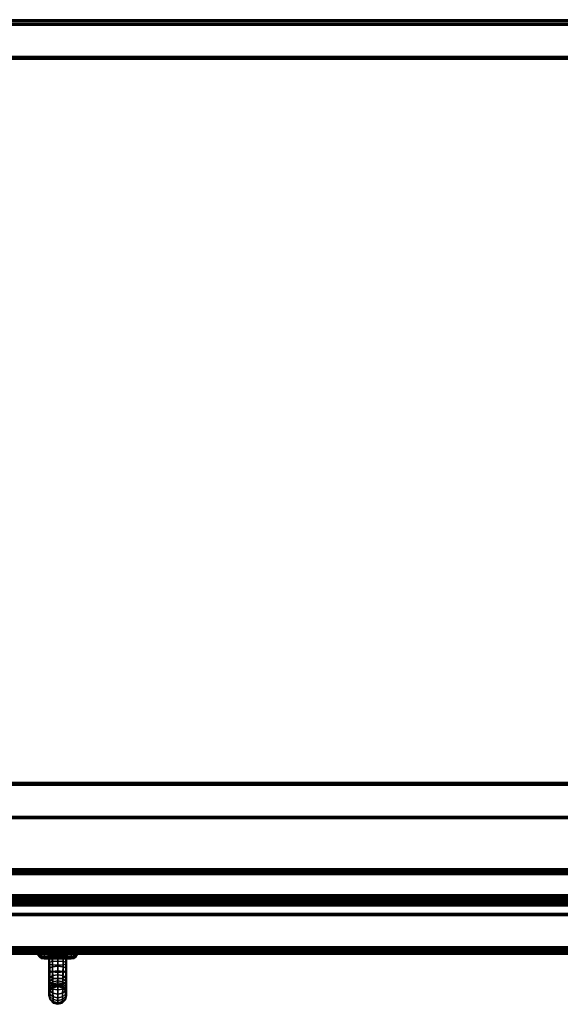
# Model space of a CAD drawing. Units: inches. Extents: x -0.2 to 48, y -21.1 to 0.
# Drawn here: x 24.9 to 36.4, y -21.1 to 0 of the extents above; entities that cross this region are included whole.
import ezdxf

# ---------------------------------------------------------------- set-up
doc = ezdxf.new("R2010")
doc.units = ezdxf.units.IN
doc.header["$MEASUREMENT"] = 0
for name, color, linetype in [('A-FURN-3-STOR-LWR-HRDWR-RAIL', 253, 'Continuous'), ('A-FURN-3-STOR-LWR-WD-BCKPNL-EDGE-HORZ', 255, 'Continuous'), ('A-FURN-3-STOR-LWR-WD-BCKPNL-SRFC-VERT', 255, 'Continuous'), ('A-FURN-3-STOR-LWR-WD-BTTM-EDGE-HORZ', 255, 'Continuous'), ('A-FURN-3-STOR-LWR-WD-BTTM-SRFC-HORZ', 255, 'Continuous'), ('A-FURN-3-STOR-LWR-WD-DR-EDGE-HORZ', 255, 'Continuous'), ('A-FURN-3-STOR-LWR-WD-DR-LK', 253, 'Continuous'), ('A-FURN-3-STOR-LWR-WD-DR-PULL', 253, 'Continuous'), ('A-FURN-3-STOR-LWR-WD-DR-SRFC-VERT', 255, 'Continuous'), ('A-FURN-3-STOR-LWR-WD-FRNT-EDGE-VERT', 255, 'Continuous'), ('A-FURN-3-STOR-LWR-WD-FRNT-SRFC-VERT', 255, 'Continuous'), ('A-FURN-3-STOR-LWR-WD-TOP-EDGE-HORZ', 255, 'Continuous'), ('A-FURN-3-STOR-LWR-WD-TOP-SRFC-HORZ', 255, 'Continuous')]:
    doc.layers.add(name, color=color, linetype=linetype)

msp = doc.modelspace()

# ---------------------------------------------------------------- linework, layer by layer
at = {"layer": 'A-FURN-3-STOR-LWR-HRDWR-RAIL'}
for points in [[(0.819, -18.917, 67), (0.819, -18.167, 67), (47.181, -18.167, 67), (47.181, -18.917, 67)], [(47.181, -18.917, 66.25), (47.181, -18.917, 67), (0.819, -18.917, 67), (0.819, -18.917, 66.25)]]:
    msp.add_3dface(points, dxfattribs=at)
at = {"layer": 'A-FURN-3-STOR-LWR-WD-BCKPNL-SRFC-VERT'}
for points in [[(47.211, -0.078, 67), (47.211, -0.078, 0.539), (0.789, -0.078, 0.539), (0.789, -0.078, 67)], [(0.789, -0.828, 67), (0.789, -0.828, 0.539), (47.211, -0.828, 0.539), (47.211, -0.828, 67)]]:
    msp.add_3dface(points, dxfattribs=at)
at = {"layer": 'A-FURN-3-STOR-LWR-WD-BTTM-SRFC-HORZ'}
for points in [[(0.789, -0.828, 5.527), (0.789, -18.929, 5.527), (47.211, -18.929, 5.527), (47.211, -0.828, 5.527)], [(0.809, -16.323, 2.777), (0.809, -0.848, 2.777), (47.191, -0.848, 2.777), (47.191, -16.323, 2.777)], [(47.211, -18.929, 4.527), (0.789, -18.929, 4.527), (0.789, -16.343, 4.527), (47.211, -16.343, 4.527)]]:
    msp.add_3dface(points, dxfattribs=at)
at = {"layer": 'A-FURN-3-STOR-LWR-WD-DR-LK'}
for points in [[(25.656, -20.102, 41.646), (25.656, -19.997, 41.646), (25.719, -19.997, 41.646), (25.719, -20.102, 41.646)], [(25.656, -19.997, 41.245), (25.656, -20.102, 41.245), (25.719, -20.102, 41.245), (25.719, -19.997, 41.245)], [(25.719, -19.997, 41.245), (25.656, -19.997, 41.245), (25.656, -19.997, 41.646), (25.719, -19.997, 41.646)]]:
    msp.add_3dface(points, dxfattribs=at)
for points, invisible_edges in [([(25.656, -20.102, 41.245), (25.656, -19.997, 41.245), (25.656, -20.074, 41.365), (25.656, -20.102, 41.35)], 2), ([(25.656, -19.997, 41.245), (25.656, -20.052, 41.387), (25.656, -20.074, 41.365)], 9), ([(25.656, -19.997, 41.245), (25.656, -20.038, 41.415), (25.656, -20.052, 41.387)], 9), ([(25.656, -19.997, 41.245), (25.656, -20.033, 41.446), (25.656, -20.038, 41.415)], 9), ([(25.656, -19.997, 41.245), (25.656, -19.997, 41.646), (25.656, -20.033, 41.446)], 10), ([(25.656, -20.038, 41.477), (25.656, -20.033, 41.446), (25.656, -19.997, 41.646)], 10), ([(25.656, -19.997, 41.646), (25.656, -20.052, 41.504), (25.656, -20.038, 41.477)], 9), ([(25.656, -20.074, 41.527), (25.656, -20.052, 41.504), (25.656, -19.997, 41.646)], 10), ([(25.656, -20.102, 41.541), (25.656, -20.074, 41.527), (25.656, -19.997, 41.646), (25.656, -20.102, 41.646)], 2), ([(25.719, -20.102, 41.646), (25.719, -19.997, 41.646), (25.719, -20.074, 41.527), (25.719, -20.102, 41.541)], 2), ([(25.719, -19.997, 41.646), (25.719, -20.052, 41.504), (25.719, -20.074, 41.527)], 9), ([(25.719, -19.997, 41.646), (25.719, -20.038, 41.477), (25.719, -20.052, 41.504)], 9), ([(25.719, -19.997, 41.646), (25.719, -20.033, 41.446), (25.719, -20.038, 41.477)], 9), ([(25.719, -19.997, 41.646), (25.719, -19.997, 41.245), (25.719, -20.033, 41.446)], 10), ([(25.719, -20.038, 41.415), (25.719, -20.033, 41.446), (25.719, -19.997, 41.245)], 10), ([(25.719, -19.997, 41.245), (25.719, -20.052, 41.387), (25.719, -20.038, 41.415)], 9), ([(25.719, -20.074, 41.365), (25.719, -20.052, 41.387), (25.719, -19.997, 41.245)], 10), ([(25.719, -20.102, 41.35), (25.719, -20.074, 41.365), (25.719, -19.997, 41.245), (25.719, -20.102, 41.245)], 2), ([(25.592, -20.102, 41.477), (25.606, -20.102, 41.504), (25.409, -20.102, 41.52), (25.4, -20.102, 41.446)], 10), ([(25.587, -20.102, 41.446), (25.592, -20.102, 41.477), (25.4, -20.102, 41.446)], 10), ([(25.606, -20.102, 41.387), (25.592, -20.102, 41.415), (25.4, -20.102, 41.446), (25.409, -20.102, 41.371)], 10), ([(25.4, -20.102, 41.446), (25.592, -20.102, 41.415), (25.587, -20.102, 41.446)], 9), ([(25.606, -20.102, 41.504), (25.629, -20.102, 41.527), (25.438, -20.102, 41.59), (25.409, -20.102, 41.52)], 10), ([(25.409, -20.102, 41.371), (25.438, -20.102, 41.302), (25.629, -20.102, 41.365), (25.606, -20.102, 41.387)], 10), ([(25.629, -20.102, 41.527), (25.656, -20.102, 41.541), (25.484, -20.102, 41.649), (25.438, -20.102, 41.59)], 10), ([(25.656, -20.102, 41.35), (25.629, -20.102, 41.365), (25.438, -20.102, 41.302), (25.484, -20.102, 41.242)], 10), ([(25.656, -20.102, 41.541), (25.656, -20.102, 41.646), (25.544, -20.102, 41.695), (25.484, -20.102, 41.649)], 10), ([(25.484, -20.102, 41.242), (25.544, -20.102, 41.196), (25.656, -20.102, 41.245), (25.656, -20.102, 41.35)], 10), ([(25.656, -20.102, 41.646), (25.688, -20.102, 41.734), (25.613, -20.102, 41.724), (25.544, -20.102, 41.695)], 9), ([(25.613, -20.102, 41.168), (25.688, -20.102, 41.158), (25.656, -20.102, 41.245), (25.544, -20.102, 41.196)], 6), ([(25.688, -20.102, 41.734), (25.656, -20.102, 41.646), (25.719, -20.102, 41.646)], 9), ([(25.688, -20.102, 41.158), (25.719, -20.102, 41.245), (25.656, -20.102, 41.245)], 9), ([(25.762, -20.102, 41.724), (25.688, -20.102, 41.734), (25.719, -20.102, 41.646), (25.831, -20.102, 41.695)], 6), ([(25.719, -20.102, 41.245), (25.688, -20.102, 41.158), (25.762, -20.102, 41.168), (25.831, -20.102, 41.196)], 9), ([(25.891, -20.102, 41.649), (25.831, -20.102, 41.695), (25.719, -20.102, 41.646), (25.719, -20.102, 41.541)], 10), ([(25.719, -20.102, 41.541), (25.746, -20.102, 41.527), (25.937, -20.102, 41.59), (25.891, -20.102, 41.649)], 10), ([(25.719, -20.102, 41.35), (25.719, -20.102, 41.245), (25.831, -20.102, 41.196), (25.891, -20.102, 41.242)], 10), ([(25.746, -20.102, 41.365), (25.719, -20.102, 41.35), (25.891, -20.102, 41.242), (25.937, -20.102, 41.302)], 10), ([(25.966, -20.102, 41.52), (25.937, -20.102, 41.59), (25.746, -20.102, 41.527), (25.769, -20.102, 41.504)], 10), ([(25.769, -20.102, 41.387), (25.746, -20.102, 41.365), (25.937, -20.102, 41.302), (25.966, -20.102, 41.371)], 10), ([(25.769, -20.102, 41.504), (25.783, -20.102, 41.477), (25.975, -20.102, 41.446), (25.966, -20.102, 41.52)], 10), ([(25.783, -20.102, 41.415), (25.769, -20.102, 41.387), (25.966, -20.102, 41.371), (25.975, -20.102, 41.446)], 10), ([(25.975, -20.102, 41.446), (25.783, -20.102, 41.477), (25.788, -20.102, 41.446)], 9), ([(25.788, -20.102, 41.446), (25.783, -20.102, 41.415), (25.975, -20.102, 41.446)], 10)]:
    msp.add_3dface(points, dxfattribs=dict(at, invisible_edges=invisible_edges))
at = {"layer": 'A-FURN-3-STOR-LWR-WD-DR-SRFC-VERT'}
for points in [[(47.918, -19.132, 4.527), (24.226, -19.132, 4.527), (24.226, -19.132, 66.781), (47.918, -19.132, 66.781)], [(47.918, -19.882, 66.781), (24.226, -19.882, 66.781), (24.226, -19.882, 4.527), (47.918, -19.882, 4.527)]]:
    msp.add_3dface(points, dxfattribs=at)
at = {"layer": 'A-FURN-3-STOR-LWR-WD-FRNT-SRFC-VERT'}
for points in [[(47.211, -16.343, 4.527), (47.211, -16.343, 0.539), (0.789, -16.343, 0.539), (0.789, -16.343, 4.527)], [(0.789, -17.093, 4.527), (0.789, -17.093, 0.539), (47.211, -17.093, 0.539), (47.211, -17.093, 4.527)]]:
    msp.add_3dface(points, dxfattribs=at)
at = {"layer": 'A-FURN-3-STOR-LWR-WD-TOP-EDGE-HORZ'}
msp.add_3dface([(0.118, -20, 67.882), (0.118, -20, 67.118), (47.882, -20, 67.118), (47.882, -20, 67.882)], dxfattribs=at)
at = {"layer": 'A-FURN-3-STOR-LWR-WD-TOP-SRFC-HORZ'}
for points in [[(0.039, -19.882, 68), (47.961, -19.882, 68), (47.961, -0.039, 68), (0.039, -0.039, 68)], [(0.039, -0.039, 67), (47.961, -0.039, 67), (47.961, -19.882, 67), (0.039, -19.882, 67)]]:
    msp.add_3dface(points, dxfattribs=at)

# ---------------------------------------------------------------- meshes
at = {"layer": 'A-FURN-3-STOR-LWR-HRDWR-RAIL'}
mesh = msp.add_polymesh((2, 21), dxfattribs=at)
for k, corner in enumerate([(47.181, -18.167, 67), (47.181, -18.171, 66.968), (47.181, -18.184, 66.938), (47.181, -18.204, 66.912), (47.181, -18.23, 66.892), (47.181, -18.26, 66.879), (47.181, -18.292, 66.875), (47.181, -18.73, 66.875), (47.181, -18.746, 66.873), (47.181, -18.761, 66.867), (47.181, -18.774, 66.857), (47.181, -18.784, 66.844), (47.181, -18.79, 66.829), (47.181, -18.792, 66.813), (47.181, -18.792, 66.375), (47.181, -18.796, 66.343), (47.181, -18.809, 66.312), (47.181, -18.829, 66.287), (47.181, -18.855, 66.267), (47.181, -18.885, 66.254), (47.181, -18.917, 66.25), (0.819, -18.167, 67), (0.819, -18.171, 66.968), (0.819, -18.184, 66.938), (0.819, -18.204, 66.912), (0.819, -18.23, 66.892), (0.819, -18.26, 66.879), (0.819, -18.292, 66.875), (0.819, -18.73, 66.875), (0.819, -18.746, 66.873), (0.819, -18.761, 66.867), (0.819, -18.774, 66.857), (0.819, -18.784, 66.844), (0.819, -18.79, 66.829), (0.819, -18.792, 66.813), (0.819, -18.792, 66.375), (0.819, -18.796, 66.343), (0.819, -18.809, 66.312), (0.819, -18.829, 66.287), (0.819, -18.855, 66.267), (0.819, -18.885, 66.254), (0.819, -18.917, 66.25)]):
    mesh.set_mesh_vertex(divmod(k, 21), corner)
at = {"layer": 'A-FURN-3-STOR-LWR-WD-BCKPNL-EDGE-HORZ'}
mesh = msp.add_polymesh((2, 14), dxfattribs=at)
for k, corner in enumerate([(0.789, -0.828, 0.539), (0.789, -0.827, 0.529), (0.789, -0.823, 0.519), (0.789, -0.817, 0.511), (0.789, -0.808, 0.505), (0.789, -0.799, 0.501), (0.789, -0.789, 0.5), (0.789, -0.117, 0.5), (0.789, -0.107, 0.501), (0.789, -0.097, 0.505), (0.789, -0.089, 0.511), (0.789, -0.083, 0.519), (0.789, -0.079, 0.529), (0.789, -0.078, 0.539), (47.211, -0.828, 0.539), (47.211, -0.827, 0.529), (47.211, -0.823, 0.519), (47.211, -0.817, 0.511), (47.211, -0.808, 0.505), (47.211, -0.799, 0.501), (47.211, -0.789, 0.5), (47.211, -0.117, 0.5), (47.211, -0.107, 0.501), (47.211, -0.097, 0.505), (47.211, -0.089, 0.511), (47.211, -0.083, 0.519), (47.211, -0.079, 0.529), (47.211, -0.078, 0.539)]):
    mesh.set_mesh_vertex(divmod(k, 14), corner)
at = {"layer": 'A-FURN-3-STOR-LWR-WD-BTTM-EDGE-HORZ'}
mesh = msp.add_polymesh((2, 14), dxfattribs=at)
for k, corner in enumerate([(0.789, -18.929, 5.527), (0.789, -18.939, 5.526), (0.789, -18.948, 5.522), (0.789, -18.957, 5.516), (0.789, -18.963, 5.508), (0.789, -18.967, 5.498), (0.789, -18.968, 5.488), (0.789, -18.968, 4.566), (0.789, -18.967, 4.556), (0.789, -18.963, 4.547), (0.789, -18.957, 4.538), (0.789, -18.948, 4.532), (0.789, -18.939, 4.528), (0.789, -18.929, 4.527), (47.211, -18.929, 5.527), (47.211, -18.939, 5.526), (47.211, -18.948, 5.522), (47.211, -18.957, 5.516), (47.211, -18.963, 5.508), (47.211, -18.967, 5.498), (47.211, -18.968, 5.488), (47.211, -18.968, 4.566), (47.211, -18.967, 4.556), (47.211, -18.963, 4.547), (47.211, -18.957, 4.538), (47.211, -18.948, 4.532), (47.211, -18.939, 4.528), (47.211, -18.929, 4.527)]):
    mesh.set_mesh_vertex(divmod(k, 14), corner)
at = {"layer": 'A-FURN-3-STOR-LWR-WD-DR-EDGE-HORZ'}
mesh = msp.add_polymesh((2, 10), dxfattribs=at)
for k, corner in enumerate([(24.226, -19.132, 66.781), (24.226, -19.135, 66.796), (24.226, -19.143, 66.809), (24.226, -19.156, 66.817), (24.226, -19.171, 66.82), (24.226, -19.843, 66.82), (24.226, -19.858, 66.817), (24.226, -19.871, 66.809), (24.226, -19.879, 66.796), (24.226, -19.882, 66.781), (47.918, -19.132, 66.781), (47.918, -19.135, 66.796), (47.918, -19.143, 66.809), (47.918, -19.156, 66.817), (47.918, -19.171, 66.82), (47.918, -19.843, 66.82), (47.918, -19.858, 66.817), (47.918, -19.871, 66.809), (47.918, -19.879, 66.796), (47.918, -19.882, 66.781)]):
    mesh.set_mesh_vertex(divmod(k, 10), corner)
at = {"layer": 'A-FURN-3-STOR-LWR-WD-DR-LK'}
mesh = msp.add_polymesh((24, 6), dxfattribs=dict(at, m_close=True))
for k, corner in enumerate([(25.975, -20.102, 41.446), (26.032, -20.091, 41.446), (26.08, -20.06, 41.446), (26.112, -20.013, 41.446), (26.125, -19.957, 41.446), (26.128, -19.882, 41.446), (25.966, -20.102, 41.52), (26.02, -20.091, 41.535), (26.066, -20.06, 41.547), (26.098, -20.013, 41.556), (26.11, -19.957, 41.559), (26.113, -19.882, 41.56), (25.937, -20.102, 41.59), (25.986, -20.091, 41.618), (26.027, -20.06, 41.642), (26.056, -20.013, 41.658), (26.067, -19.957, 41.665), (26.069, -19.882, 41.666), (25.891, -20.102, 41.649), (25.931, -20.091, 41.689), (25.965, -20.06, 41.723), (25.988, -20.013, 41.746), (25.997, -19.957, 41.755), (25.999, -19.882, 41.757), (25.831, -20.102, 41.695), (25.86, -20.091, 41.744), (25.884, -20.06, 41.785), (25.9, -20.013, 41.814), (25.906, -19.957, 41.825), (25.908, -19.882, 41.827), (25.762, -20.102, 41.724), (25.777, -20.091, 41.778), (25.789, -20.06, 41.824), (25.797, -20.013, 41.856), (25.801, -19.957, 41.869), (25.801, -19.882, 41.871), (25.688, -20.102, 41.734), (25.688, -20.091, 41.79), (25.688, -20.06, 41.838), (25.688, -20.013, 41.871), (25.688, -19.957, 41.883), (25.688, -19.882, 41.886), (25.613, -20.102, 41.724), (25.598, -20.091, 41.778), (25.586, -20.06, 41.824), (25.578, -20.013, 41.856), (25.574, -19.957, 41.869), (25.574, -19.882, 41.871), (25.544, -20.102, 41.695), (25.515, -20.091, 41.744), (25.491, -20.06, 41.785), (25.475, -20.013, 41.814), (25.469, -19.957, 41.825), (25.467, -19.882, 41.827), (25.484, -20.102, 41.649), (25.444, -20.091, 41.689), (25.41, -20.06, 41.723), (25.387, -20.013, 41.746), (25.378, -19.957, 41.755), (25.376, -19.882, 41.757), (25.438, -20.102, 41.59), (25.389, -20.091, 41.618), (25.348, -20.06, 41.642), (25.319, -20.013, 41.658), (25.308, -19.957, 41.665), (25.306, -19.882, 41.666), (25.409, -20.102, 41.52), (25.355, -20.091, 41.535), (25.309, -20.06, 41.547), (25.277, -20.013, 41.556), (25.265, -19.957, 41.559), (25.262, -19.882, 41.56), (25.4, -20.102, 41.446), (25.343, -20.091, 41.446), (25.295, -20.06, 41.446), (25.263, -20.013, 41.446), (25.25, -19.957, 41.446), (25.247, -19.882, 41.446), (25.409, -20.102, 41.371), (25.355, -20.091, 41.357), (25.309, -20.06, 41.344), (25.277, -20.013, 41.336), (25.265, -19.957, 41.332), (25.262, -19.882, 41.332), (25.438, -20.102, 41.302), (25.389, -20.091, 41.274), (25.348, -20.06, 41.25), (25.319, -20.013, 41.233), (25.308, -19.957, 41.227), (25.306, -19.882, 41.225), (25.484, -20.102, 41.242), (25.444, -20.091, 41.202), (25.41, -20.06, 41.168), (25.387, -20.013, 41.145), (25.378, -19.957, 41.136), (25.376, -19.882, 41.134), (25.544, -20.102, 41.196), (25.515, -20.091, 41.148), (25.491, -20.06, 41.106), (25.475, -20.013, 41.078), (25.469, -19.957, 41.066), (25.467, -19.882, 41.064), (25.613, -20.102, 41.168), (25.598, -20.091, 41.113), (25.586, -20.06, 41.067), (25.578, -20.013, 41.035), (25.574, -19.957, 41.023), (25.574, -19.882, 41.02), (25.688, -20.102, 41.158), (25.688, -20.091, 41.102), (25.688, -20.06, 41.053), (25.688, -20.013, 41.021), (25.688, -19.957, 41.008), (25.688, -19.882, 41.005), (25.762, -20.102, 41.168), (25.777, -20.091, 41.113), (25.789, -20.06, 41.067), (25.797, -20.013, 41.035), (25.801, -19.957, 41.023), (25.801, -19.882, 41.02), (25.831, -20.102, 41.196), (25.86, -20.091, 41.148), (25.884, -20.06, 41.106), (25.9, -20.013, 41.078), (25.906, -19.957, 41.066), (25.908, -19.882, 41.064), (25.891, -20.102, 41.242), (25.931, -20.091, 41.202), (25.965, -20.06, 41.168), (25.988, -20.013, 41.145), (25.997, -19.957, 41.136), (25.999, -19.882, 41.134), (25.937, -20.102, 41.302), (25.986, -20.091, 41.274), (26.027, -20.06, 41.25), (26.056, -20.013, 41.233), (26.067, -19.957, 41.227), (26.069, -19.882, 41.225), (25.966, -20.102, 41.371), (26.02, -20.091, 41.357), (26.066, -20.06, 41.344), (26.098, -20.013, 41.336), (26.11, -19.957, 41.332), (26.113, -19.882, 41.332)]):
    mesh.set_mesh_vertex(divmod(k, 6), corner)
mesh = msp.add_polymesh((5, 9), dxfattribs=at)
for k, corner in enumerate([(25.656, -20.102, 41.541), (25.629, -20.102, 41.527), (25.606, -20.102, 41.504), (25.592, -20.102, 41.477), (25.587, -20.102, 41.446), (25.592, -20.102, 41.415), (25.606, -20.102, 41.387), (25.629, -20.102, 41.365), (25.656, -20.102, 41.35), (25.656, -20.102, 41.541), (25.631, -20.091, 41.527), (25.61, -20.083, 41.504), (25.597, -20.077, 41.477), (25.593, -20.076, 41.446), (25.597, -20.077, 41.415), (25.61, -20.083, 41.387), (25.631, -20.091, 41.365), (25.656, -20.102, 41.35), (25.656, -20.102, 41.541), (25.637, -20.082, 41.527), (25.621, -20.067, 41.504), (25.611, -20.057, 41.477), (25.608, -20.053, 41.446), (25.611, -20.057, 41.415), (25.621, -20.067, 41.387), (25.637, -20.082, 41.365), (25.656, -20.102, 41.35), (25.656, -20.102, 41.541), (25.646, -20.076, 41.527), (25.637, -20.056, 41.504), (25.632, -20.043, 41.477), (25.63, -20.038, 41.446), (25.632, -20.043, 41.415), (25.637, -20.056, 41.387), (25.646, -20.076, 41.365), (25.656, -20.102, 41.35), (25.656, -20.102, 41.541), (25.656, -20.074, 41.527), (25.656, -20.052, 41.504), (25.656, -20.038, 41.477), (25.656, -20.033, 41.446), (25.656, -20.038, 41.415), (25.656, -20.052, 41.387), (25.656, -20.074, 41.365), (25.656, -20.102, 41.35)]):
    mesh.set_mesh_vertex(divmod(k, 9), corner)
mesh = msp.add_polymesh((5, 9), dxfattribs=at)
for k, corner in enumerate([(25.719, -20.102, 41.541), (25.719, -20.074, 41.527), (25.719, -20.052, 41.504), (25.719, -20.038, 41.477), (25.719, -20.033, 41.446), (25.719, -20.038, 41.415), (25.719, -20.052, 41.387), (25.719, -20.074, 41.365), (25.719, -20.102, 41.35), (25.719, -20.102, 41.541), (25.729, -20.076, 41.527), (25.738, -20.056, 41.504), (25.743, -20.043, 41.477), (25.745, -20.038, 41.446), (25.743, -20.043, 41.415), (25.738, -20.056, 41.387), (25.729, -20.076, 41.365), (25.719, -20.102, 41.35), (25.719, -20.102, 41.541), (25.738, -20.082, 41.527), (25.754, -20.067, 41.504), (25.764, -20.057, 41.477), (25.767, -20.053, 41.446), (25.764, -20.057, 41.415), (25.754, -20.067, 41.387), (25.738, -20.082, 41.365), (25.719, -20.102, 41.35), (25.719, -20.102, 41.541), (25.744, -20.091, 41.527), (25.765, -20.083, 41.504), (25.778, -20.077, 41.477), (25.782, -20.076, 41.446), (25.778, -20.077, 41.415), (25.765, -20.083, 41.387), (25.744, -20.091, 41.365), (25.719, -20.102, 41.35), (25.719, -20.102, 41.541), (25.746, -20.102, 41.527), (25.769, -20.102, 41.504), (25.783, -20.102, 41.477), (25.788, -20.102, 41.446), (25.783, -20.102, 41.415), (25.769, -20.102, 41.387), (25.746, -20.102, 41.365), (25.719, -20.102, 41.35)]):
    mesh.set_mesh_vertex(divmod(k, 9), corner)
at = {"layer": 'A-FURN-3-STOR-LWR-WD-DR-PULL'}
mesh = msp.add_polymesh((9, 9), dxfattribs=at)
for k, corner in enumerate([(25.688, -19.882, 40.367), (25.571, -19.882, 40.296), (25.514, -19.882, 40.168), (25.497, -19.882, 40.028), (25.514, -19.882, 39.888), (25.571, -19.882, 39.759), (25.688, -19.882, 39.689), (25.804, -19.882, 39.759), (25.861, -19.882, 39.888), (25.688, -20.064, 40.161), (25.571, -20.061, 40.095), (25.514, -20.054, 39.976), (25.497, -20.043, 39.847), (25.514, -20.033, 39.719), (25.571, -20.025, 39.6), (25.688, -20.022, 39.533), (25.804, -20.025, 39.6), (25.861, -20.033, 39.719), (25.688, -20.234, 39.945), (25.572, -20.228, 39.883), (25.514, -20.212, 39.773), (25.497, -20.191, 39.655), (25.514, -20.17, 39.538), (25.572, -20.155, 39.428), (25.688, -20.149, 39.366), (25.803, -20.155, 39.428), (25.861, -20.17, 39.538), (25.688, -20.389, 39.718), (25.574, -20.38, 39.662), (25.515, -20.356, 39.561), (25.497, -20.325, 39.454), (25.515, -20.293, 39.346), (25.574, -20.27, 39.246), (25.688, -20.26, 39.189), (25.801, -20.27, 39.246), (25.86, -20.293, 39.346), (25.688, -20.529, 39.482), (25.576, -20.517, 39.432), (25.516, -20.486, 39.341), (25.497, -20.444, 39.243), (25.516, -20.402, 39.145), (25.576, -20.37, 39.054), (25.688, -20.358, 39.004), (25.799, -20.37, 39.054), (25.859, -20.402, 39.145), (25.688, -20.655, 39.238), (25.579, -20.64, 39.193), (25.517, -20.601, 39.113), (25.497, -20.548, 39.025), (25.517, -20.496, 38.937), (25.579, -20.457, 38.856), (25.688, -20.442, 38.812), (25.796, -20.457, 38.856), (25.858, -20.496, 38.937), (25.688, -20.764, 38.986), (25.581, -20.747, 38.948), (25.518, -20.701, 38.878), (25.497, -20.638, 38.8), (25.518, -20.576, 38.723), (25.581, -20.529, 38.652), (25.688, -20.512, 38.615), (25.794, -20.529, 38.652), (25.857, -20.576, 38.723), (25.688, -20.858, 38.727), (25.584, -20.838, 38.696), (25.519, -20.785, 38.637), (25.497, -20.714, 38.57), (25.519, -20.642, 38.504), (25.584, -20.589, 38.444), (25.688, -20.57, 38.414), (25.791, -20.589, 38.444), (25.856, -20.642, 38.504), (25.688, -20.935, 38.464), (25.587, -20.913, 38.439), (25.52, -20.855, 38.392), (25.497, -20.775, 38.336), (25.52, -20.695, 38.281), (25.587, -20.637, 38.233), (25.688, -20.615, 38.209), (25.788, -20.637, 38.233), (25.855, -20.695, 38.281)]):
    mesh.set_mesh_vertex(divmod(k, 9), corner)
mesh = msp.add_polymesh((9, 9), dxfattribs=at)
for k, corner in enumerate([(25.688, -20.935, 36.289), (25.587, -20.913, 36.313), (25.52, -20.855, 36.361), (25.497, -20.775, 36.416), (25.52, -20.695, 36.471), (25.587, -20.637, 36.519), (25.688, -20.615, 36.543), (25.788, -20.637, 36.519), (25.855, -20.695, 36.471), (25.688, -20.858, 36.025), (25.584, -20.838, 36.056), (25.519, -20.785, 36.115), (25.497, -20.714, 36.182), (25.519, -20.642, 36.249), (25.584, -20.589, 36.308), (25.688, -20.57, 36.339), (25.791, -20.589, 36.308), (25.856, -20.642, 36.249), (25.688, -20.764, 35.767), (25.581, -20.747, 35.804), (25.518, -20.701, 35.874), (25.497, -20.638, 35.952), (25.518, -20.576, 36.03), (25.581, -20.529, 36.1), (25.688, -20.512, 36.137), (25.794, -20.529, 36.1), (25.857, -20.576, 36.03), (25.688, -20.655, 35.515), (25.579, -20.64, 35.559), (25.517, -20.601, 35.639), (25.497, -20.548, 35.727), (25.517, -20.496, 35.815), (25.579, -20.457, 35.896), (25.688, -20.442, 35.94), (25.796, -20.457, 35.896), (25.858, -20.496, 35.815), (25.688, -20.529, 35.27), (25.576, -20.517, 35.321), (25.516, -20.486, 35.411), (25.497, -20.444, 35.509), (25.516, -20.402, 35.607), (25.576, -20.37, 35.698), (25.688, -20.358, 35.748), (25.799, -20.37, 35.698), (25.859, -20.402, 35.607), (25.688, -20.389, 35.034), (25.574, -20.38, 35.091), (25.515, -20.356, 35.191), (25.497, -20.325, 35.299), (25.515, -20.293, 35.406), (25.574, -20.27, 35.507), (25.688, -20.26, 35.563), (25.801, -20.27, 35.507), (25.86, -20.293, 35.406), (25.688, -20.234, 34.807), (25.572, -20.228, 34.869), (25.514, -20.212, 34.979), (25.497, -20.191, 35.097), (25.514, -20.17, 35.215), (25.572, -20.155, 35.324), (25.688, -20.149, 35.386), (25.803, -20.155, 35.324), (25.861, -20.17, 35.215), (25.688, -20.064, 34.591), (25.571, -20.061, 34.657), (25.514, -20.054, 34.777), (25.497, -20.043, 34.905), (25.514, -20.033, 35.034), (25.571, -20.025, 35.153), (25.688, -20.022, 35.219), (25.804, -20.025, 35.153), (25.861, -20.033, 35.034), (25.688, -19.882, 34.386), (25.571, -19.882, 34.456), (25.514, -19.882, 34.585), (25.497, -19.882, 34.725), (25.514, -19.882, 34.865), (25.571, -19.882, 34.993), (25.688, -19.882, 35.064), (25.804, -19.882, 34.993), (25.861, -19.882, 34.865)]):
    mesh.set_mesh_vertex(divmod(k, 9), corner)
mesh = msp.add_polymesh((9, 5), dxfattribs=at)
for k, corner in enumerate([(25.861, -19.882, 39.888), (25.878, -19.882, 40.028), (25.861, -19.882, 40.168), (25.804, -19.882, 40.296), (25.688, -19.882, 40.367), (25.861, -20.033, 39.719), (25.878, -20.043, 39.847), (25.861, -20.054, 39.976), (25.804, -20.061, 40.095), (25.688, -20.064, 40.161), (25.861, -20.17, 39.538), (25.878, -20.191, 39.655), (25.861, -20.212, 39.773), (25.803, -20.228, 39.883), (25.688, -20.234, 39.945), (25.86, -20.293, 39.346), (25.878, -20.325, 39.454), (25.86, -20.356, 39.561), (25.801, -20.38, 39.662), (25.688, -20.389, 39.718), (25.859, -20.402, 39.145), (25.878, -20.444, 39.243), (25.859, -20.486, 39.341), (25.799, -20.517, 39.432), (25.688, -20.529, 39.482), (25.858, -20.496, 38.937), (25.878, -20.548, 39.025), (25.858, -20.601, 39.113), (25.796, -20.64, 39.193), (25.688, -20.655, 39.238), (25.857, -20.576, 38.723), (25.878, -20.638, 38.8), (25.857, -20.701, 38.878), (25.794, -20.747, 38.948), (25.688, -20.764, 38.986), (25.856, -20.642, 38.504), (25.878, -20.714, 38.57), (25.856, -20.785, 38.637), (25.791, -20.838, 38.696), (25.688, -20.858, 38.727), (25.855, -20.695, 38.281), (25.878, -20.775, 38.336), (25.855, -20.855, 38.392), (25.788, -20.913, 38.439), (25.688, -20.935, 38.464)]):
    mesh.set_mesh_vertex(divmod(k, 5), corner)
mesh = msp.add_polymesh((9, 5), dxfattribs=at)
for k, corner in enumerate([(25.855, -20.695, 36.471), (25.878, -20.775, 36.416), (25.855, -20.855, 36.361), (25.788, -20.913, 36.313), (25.688, -20.935, 36.289), (25.856, -20.642, 36.249), (25.878, -20.714, 36.182), (25.856, -20.785, 36.115), (25.791, -20.838, 36.056), (25.688, -20.858, 36.025), (25.857, -20.576, 36.03), (25.878, -20.638, 35.952), (25.857, -20.701, 35.874), (25.794, -20.747, 35.804), (25.688, -20.764, 35.767), (25.858, -20.496, 35.815), (25.878, -20.548, 35.727), (25.858, -20.601, 35.639), (25.796, -20.64, 35.559), (25.688, -20.655, 35.515), (25.859, -20.402, 35.607), (25.878, -20.444, 35.509), (25.859, -20.486, 35.411), (25.799, -20.517, 35.321), (25.688, -20.529, 35.27), (25.86, -20.293, 35.406), (25.878, -20.325, 35.299), (25.86, -20.356, 35.191), (25.801, -20.38, 35.091), (25.688, -20.389, 35.034), (25.861, -20.17, 35.215), (25.878, -20.191, 35.097), (25.861, -20.212, 34.979), (25.803, -20.228, 34.869), (25.688, -20.234, 34.807), (25.861, -20.033, 35.034), (25.878, -20.043, 34.905), (25.861, -20.054, 34.777), (25.804, -20.061, 34.657), (25.688, -20.064, 34.591), (25.861, -19.882, 34.865), (25.878, -19.882, 34.725), (25.861, -19.882, 34.585), (25.804, -19.882, 34.456), (25.688, -19.882, 34.386)]):
    mesh.set_mesh_vertex(divmod(k, 5), corner)
mesh = msp.add_polymesh((9, 9), dxfattribs=at)
for k, corner in enumerate([(25.688, -20.935, 38.464), (25.587, -20.913, 38.439), (25.52, -20.855, 38.392), (25.497, -20.775, 38.336), (25.52, -20.695, 38.281), (25.587, -20.637, 38.233), (25.688, -20.615, 38.209), (25.788, -20.637, 38.233), (25.855, -20.695, 38.281), (25.688, -20.995, 38.196), (25.589, -20.972, 38.178), (25.521, -20.908, 38.142), (25.497, -20.822, 38.099), (25.521, -20.736, 38.056), (25.589, -20.672, 38.02), (25.688, -20.649, 38.003), (25.786, -20.672, 38.02), (25.854, -20.736, 38.056), (25.688, -21.038, 37.924), (25.59, -21.014, 37.913), (25.521, -20.947, 37.889), (25.497, -20.855, 37.859), (25.521, -20.764, 37.83), (25.59, -20.697, 37.806), (25.688, -20.673, 37.794), (25.785, -20.697, 37.806), (25.854, -20.764, 37.83), (25.688, -21.064, 37.651), (25.592, -21.039, 37.645), (25.522, -20.97, 37.633), (25.497, -20.875, 37.618), (25.522, -20.781, 37.603), (25.592, -20.712, 37.591), (25.688, -20.686, 37.585), (25.783, -20.712, 37.591), (25.853, -20.781, 37.603), (25.688, -21.073, 37.376), (25.592, -21.047, 37.376), (25.522, -20.978, 37.376), (25.497, -20.882, 37.376), (25.522, -20.786, 37.376), (25.592, -20.717, 37.376), (25.688, -20.691, 37.376), (25.783, -20.717, 37.376), (25.853, -20.786, 37.376), (25.688, -21.064, 37.102), (25.592, -21.039, 37.107), (25.522, -20.97, 37.119), (25.497, -20.875, 37.134), (25.522, -20.781, 37.149), (25.592, -20.712, 37.162), (25.688, -20.686, 37.167), (25.783, -20.712, 37.162), (25.853, -20.781, 37.149), (25.688, -21.038, 36.828), (25.59, -21.014, 36.839), (25.521, -20.947, 36.863), (25.497, -20.855, 36.893), (25.521, -20.764, 36.922), (25.59, -20.697, 36.947), (25.688, -20.673, 36.958), (25.785, -20.697, 36.947), (25.854, -20.764, 36.922), (25.688, -20.995, 36.557), (25.589, -20.972, 36.574), (25.521, -20.908, 36.61), (25.497, -20.822, 36.653), (25.521, -20.736, 36.696), (25.589, -20.672, 36.732), (25.688, -20.649, 36.75), (25.786, -20.672, 36.732), (25.854, -20.736, 36.696), (25.688, -20.935, 36.289), (25.587, -20.913, 36.313), (25.52, -20.855, 36.361), (25.497, -20.775, 36.416), (25.52, -20.695, 36.471), (25.587, -20.637, 36.519), (25.688, -20.615, 36.543), (25.788, -20.637, 36.519), (25.855, -20.695, 36.471)]):
    mesh.set_mesh_vertex(divmod(k, 9), corner)
mesh = msp.add_polymesh((9, 5), dxfattribs=at)
for k, corner in enumerate([(25.855, -20.695, 38.281), (25.878, -20.775, 38.336), (25.855, -20.855, 38.392), (25.788, -20.913, 38.439), (25.688, -20.935, 38.464), (25.854, -20.736, 38.056), (25.878, -20.822, 38.099), (25.854, -20.908, 38.142), (25.786, -20.972, 38.178), (25.688, -20.995, 38.196), (25.854, -20.764, 37.83), (25.878, -20.855, 37.859), (25.854, -20.947, 37.889), (25.785, -21.014, 37.913), (25.688, -21.038, 37.924), (25.853, -20.781, 37.603), (25.878, -20.875, 37.618), (25.853, -20.97, 37.633), (25.783, -21.039, 37.645), (25.688, -21.064, 37.651), (25.853, -20.786, 37.376), (25.878, -20.882, 37.376), (25.853, -20.978, 37.376), (25.783, -21.047, 37.376), (25.688, -21.073, 37.376), (25.853, -20.781, 37.149), (25.878, -20.875, 37.134), (25.853, -20.97, 37.119), (25.783, -21.039, 37.107), (25.688, -21.064, 37.102), (25.854, -20.764, 36.922), (25.878, -20.855, 36.893), (25.854, -20.947, 36.863), (25.785, -21.014, 36.839), (25.688, -21.038, 36.828), (25.854, -20.736, 36.696), (25.878, -20.822, 36.653), (25.854, -20.908, 36.61), (25.786, -20.972, 36.574), (25.688, -20.995, 36.557), (25.855, -20.695, 36.471), (25.878, -20.775, 36.416), (25.855, -20.855, 36.361), (25.788, -20.913, 36.313), (25.688, -20.935, 36.289)]):
    mesh.set_mesh_vertex(divmod(k, 5), corner)
at = {"layer": 'A-FURN-3-STOR-LWR-WD-FRNT-EDGE-VERT'}
mesh = msp.add_polymesh((2, 14), dxfattribs=at)
for k, corner in enumerate([(0.789, -17.093, 0.539), (0.791, -17.091, 0.527), (0.796, -17.086, 0.517), (0.803, -17.079, 0.509), (0.811, -17.071, 0.504), (0.82, -17.062, 0.501), (0.828, -17.054, 0.5), (0.828, -16.382, 0.5), (0.82, -16.374, 0.501), (0.811, -16.365, 0.504), (0.803, -16.357, 0.509), (0.796, -16.35, 0.517), (0.791, -16.345, 0.527), (0.789, -16.343, 0.539), (47.211, -17.093, 0.539), (47.209, -17.091, 0.527), (47.204, -17.086, 0.517), (47.197, -17.079, 0.509), (47.189, -17.071, 0.504), (47.18, -17.062, 0.501), (47.172, -17.054, 0.5), (47.172, -16.382, 0.5), (47.18, -16.374, 0.501), (47.189, -16.365, 0.504), (47.197, -16.357, 0.509), (47.204, -16.35, 0.517), (47.209, -16.345, 0.527), (47.211, -16.343, 0.539)]):
    mesh.set_mesh_vertex(divmod(k, 14), corner)
at = {"layer": 'A-FURN-3-STOR-LWR-WD-TOP-EDGE-HORZ'}
mesh = msp.add_polymesh((2, 10), dxfattribs=at)
for k, corner in enumerate([(47.961, -0.039, 68), (47.961, -0.024, 67.997), (47.961, -0.011, 67.989), (47.961, -0.003, 67.976), (47.961, 0, 67.961), (47.961, 0, 67.039), (47.961, -0.003, 67.024), (47.961, -0.011, 67.011), (47.961, -0.024, 67.003), (47.961, -0.039, 67), (0.039, -0.039, 68), (0.039, -0.024, 67.997), (0.039, -0.011, 67.989), (0.039, -0.003, 67.976), (0.039, 0, 67.961), (0.039, 0, 67.039), (0.039, -0.003, 67.024), (0.039, -0.011, 67.011), (0.039, -0.024, 67.003), (0.039, -0.039, 67)]):
    mesh.set_mesh_vertex(divmod(k, 10), corner)
mesh = msp.add_polymesh((2, 7), dxfattribs=at)
for k, corner in enumerate([(47.882, -20, 67.882), (47.913, -19.996, 67.913), (47.941, -19.984, 67.941), (47.965, -19.965, 67.965), (47.976, -19.941, 67.984), (47.961, -19.913, 67.996), (47.961, -19.882, 68), (0.118, -20, 67.882), (0.087, -19.996, 67.913), (0.059, -19.984, 67.941), (0.035, -19.965, 67.965), (0.024, -19.941, 67.984), (0.039, -19.913, 67.996), (0.039, -19.882, 68)]):
    mesh.set_mesh_vertex(divmod(k, 7), corner)
mesh = msp.add_polymesh((2, 7), dxfattribs=at)
for k, corner in enumerate([(0.118, -20, 67.118), (0.087, -19.996, 67.087), (0.059, -19.984, 67.059), (0.035, -19.965, 67.035), (0.024, -19.941, 67.016), (0.039, -19.913, 67.004), (0.039, -19.882, 67), (47.882, -20, 67.118), (47.913, -19.996, 67.087), (47.941, -19.984, 67.059), (47.965, -19.965, 67.035), (47.976, -19.941, 67.016), (47.961, -19.913, 67.004), (47.961, -19.882, 67)]):
    mesh.set_mesh_vertex(divmod(k, 7), corner)

doc.saveas('drawing.dxf')
